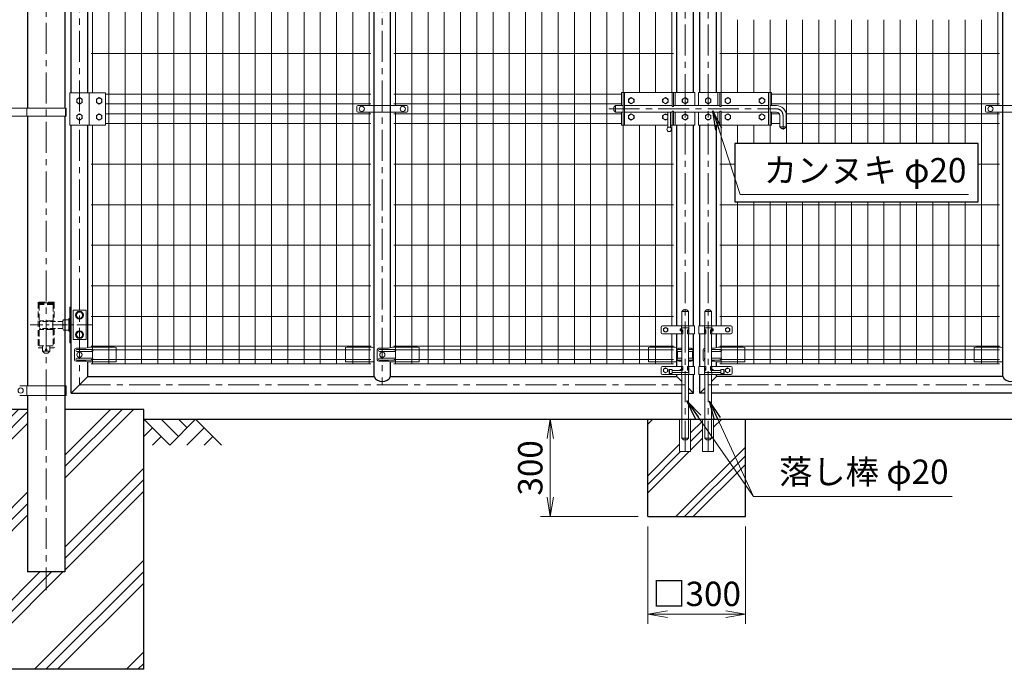
# Model space of a CAD drawing. Units: millimetres. Extents: x 0 to 12600, y 0 to 8910.
# Drawn here: x 2897 to 5925, y 1874 to 3874 of the extents above; entities that cross this region are included whole.
import ezdxf

# ---------------------------------------------------------------- set-up
doc = ezdxf.new("R2010")
doc.units = ezdxf.units.MM
doc.header["$LTSCALE"] = 3
doc.header["$MEASUREMENT"] = 0
doc.linetypes.add('CENTER', pattern=[50.8, 31.75, -6.35, 6.35, -6.35])
doc.linetypes.add('DASHED', pattern=[19.05, 12.7, -6.35])
doc.layers.get('Defpoints').update_dxf_attribs({"color": 8})
for name, color, linetype in [('D-BGD', 7, 'Continuous'), ('D-STR1', 1, 'Continuous'), ('D-STR4', 7, 'Continuous')]:
    doc.layers.add(name, color=color, linetype=linetype)
for name, color, linetype, lineweight in [('D-BMK', 2, 'CENTER', 13), ('D-DCR-HCH', 7, 'Continuous', 13), ('D-STR-DIM', 7, 'Continuous', 13), ('D-STR-TXT', 7, 'Continuous', 13), ('D-STR2', 7, 'Continuous', 13), ('D-STR3', 3, 'Continuous', 13)]:
    doc.layers.add(name, color=color, linetype=linetype, lineweight=lineweight)
doc.styles.add('ゴシック', font='txt')
doc.dimstyles.new('STYLE-30', dxfattribs={"dimscale": 30, "dimtxt": 2.5, "dimasz": 2, "dimexe": 1, "dimexo": 1, "dimgap": 0.8, "dimtad": 1, "dimdsep": 46, "dimtxsty": 'ゴシック', "dimblk": 'OPEN', "dimcen": 1e-08, "dimclrd": 256, "dimclre": 256, "dimclrt": 256, "dimadec": 0, "dimazin": 2, "dimtfac": 1, "dimtmove": 2, "dimatfit": 3, "dimldrblk": 'OPEN', "dimfxl": 1, "dimtolj": 1, "dimtzin": 0, "dimlwd": -1, "dimlwe": -1, "dimarcsym": 0})

# ---------------------------------------------------------------- blocks, each defined once
blk = doc.blocks.new('_Open')
at = {"color": 0, "linetype": 'ByBlock', "lineweight": -2}
for p, q in [((-1, 0.167), (0, 0)), ((-1, -0.167), (0, 0)), ((0, 0), (-1, 0))]:
    blk.add_line(p, q, dxfattribs=at)
blk = doc.blocks.new('*D6')
at = {"layer": 'D-STR-DIM', "transparency": 16777216}
for p, q in [((4828.6, 2314.5), (4828.6, 2014.5)), ((5128.6, 2314.5), (5128.6, 2014.5)), ((4888.6, 2044.5), (5068.6, 2044.5))]:
    blk.add_line(p, q, dxfattribs=at)
at = {"layer": 'Defpoints', "color": 0, "transparency": 16777216}
for p in [(4828.6, 2344.5), (5128.6, 2344.5), (5128.6, 2044.5)]:
    blk.add_point(p, dxfattribs=at)
at = {"layer": 'D-STR-DIM', "transparency": 16777216, "xscale": 60, "yscale": 60, "zscale": 60, "rotation": 180}
blk.add_blockref('_Open', (4828.6, 2044.5), dxfattribs=at)
at = {"layer": 'D-STR-DIM', "transparency": 16777216, "xscale": 60, "yscale": 60, "zscale": 60}
blk.add_blockref('_Open', (5128.6, 2044.5), dxfattribs=at)
at = {"layer": 'D-STR-DIM', "transparency": 16777216, "insert": (4978.6, 2106.7), "char_height": 75, "attachment_point": 5, "style": 'ゴシック'}
blk.add_mtext('\\A1;□300', dxfattribs=at)
blk = doc.blocks.new('*D7')
at = {"layer": 'D-STR-DIM', "transparency": 16777216}
for p, q in [((4798.6, 2644.5), (4498.6, 2644.5)), ((4528.6, 2404.5), (4528.6, 2584.5)), ((4798.6, 2344.5), (4498.6, 2344.5))]:
    blk.add_line(p, q, dxfattribs=at)
at = {"layer": 'Defpoints', "color": 0, "transparency": 16777216}
for p in [(4528.6, 2644.5), (4828.6, 2644.5), (4828.6, 2344.5)]:
    blk.add_point(p, dxfattribs=at)
at = {"layer": 'D-STR-DIM', "transparency": 16777216, "xscale": 60, "yscale": 60, "zscale": 60}
for p, rotation in [((4528.6, 2644.5), 90), ((4528.6, 2344.5), 270)]:
    blk.add_blockref('_Open', p, dxfattribs=dict(at, rotation=rotation))
at = {"layer": 'D-STR-DIM', "transparency": 16777216, "insert": (4467.1, 2494.5), "char_height": 75, "attachment_point": 5, "rotation": 90, "style": 'ゴシック'}
blk.add_mtext('\\A1;300', dxfattribs=at)

msp = doc.modelspace()

# ---------------------------------------------------------------- hatches: boundary and pattern name
at = {"layer": 'D-DCR-HCH'}
h = msp.add_hatch(dxfattribs=at)
h.set_pattern_fill('PLAST', color=256, scale=800, angle=45)
h.set_pattern_definition([(45, (-17962.95, 46235.2), (-141.42136, 141.42136), []), (45, (-17980.63, 46252.88), (-141.42136, 141.42136), []), (45, (-17998.3, 46270.55), (-141.42136, 141.42136), [])])
h.paths.add_polyline_path([(3278.62, 2674.481), (3035.77, 2674.481), (3035.77, 2174.481), (2921.47, 2174.481), (2921.47, 2674.481), (2678.62, 2674.481), (2678.62, 1874.481), (3278.62, 1874.481)])
h = msp.add_hatch(dxfattribs=at)
h.set_pattern_fill('PLAST', color=256, scale=600, angle=45)
h.set_pattern_definition([(45, (-17962.95, 46235.2), (-106.066, 106.066), []), (45, (-17976.21, 46248.46), (-106.066, 106.066), []), (45, (-17989.47, 46261.72), (-106.066, 106.066), [])])
h.paths.add_polyline_path([(4960.22, 2544.481), (4926.22, 2544.481), (4926.22, 2644.481), (4828.62, 2644.481), (4828.62, 2344.481), (5128.62, 2344.481), (5128.62, 2644.481), (5031.02, 2644.481), (5031.02, 2544.481), (4997.02, 2544.481), (4997.02, 2644.481), (4960.22, 2644.481)])

# ---------------------------------------------------------------- linework, layer by layer
at = {"layer": 'D-BGD'}
msp.add_line((3278.62, 2644.481), (6666.62, 2644.481), dxfattribs=at)
at = {"layer": 'D-BMK'}
for p, q in [((2978.62, 4626.078), (2978.62, 2118.011)), ((3081.17, 4449.081), (3081.17, 2749.881)), ((4012.12, 4449.081), (4012.12, 2749.881)), ((4943.22, 2544.481), (4943.22, 4449.081)), ((5014.02, 2544.481), (5014.02, 4449.081)), ((4708.188, 3599.481), (5224.291, 3599.481)), ((5244.291, 3579.481), (5244.291, 3534.89)), ((3081.17, 2749.881), (4943.22, 2749.881)), ((6876.07, 2749.881), (5014.02, 2749.881))]:
    msp.add_line(p, q, dxfattribs=at)
at = {"layer": 'D-BMK', "ltscale": 0.5}
msp.add_line((3120.703, 2934.481), (2929.788, 2934.481), dxfattribs=at)
at = {"layer": 'D-BMK'}
msp.add_arc((5224.291, 3579.481), 20, 0, 90, dxfattribs=at)
at = {"layer": 'D-DCR-HCH'}
for p, q in [((3358.438, 2564.663), (3278.62, 2644.481)), ((3385.044, 2591.269), (3331.832, 2644.481)), ((3438.256, 2644.481), (3358.438, 2564.663)), ((3411.789, 2617.736), (3385.044, 2644.481)), ((3438.256, 2644.481), (3518.074, 2564.663)), ((3305.226, 2617.875), (3278.62, 2591.39)), ((3464.862, 2617.875), (3411.406, 2564.663)), ((3331.832, 2591.269), (3305.104, 2564.663)), ((3491.468, 2591.269), (3464.74, 2564.663))]:
    msp.add_line(p, q, dxfattribs=at)
at = {"layer": 'D-STR1'}
for p, q in [((3055.62, 3649.243), (3055.62, 4474.481)), ((4968.62, 3649.243), (4968.62, 4474.481)), ((4988.62, 3649.243), (4988.62, 4474.481)), ((3986.72, 2775.281), (3986.72, 4423.681)), ((4917.82, 3649.243), (4917.82, 4423.681)), ((5919.72, 2775.281), (5919.72, 4423.681)), ((3106.42, 3649.243), (3106.42, 4334.663)), ((4037.52, 2864.573), (4037.52, 4334.663)), ((5039.42, 3649.243), (5039.42, 4259.481)), ((3055.62, 2724.481), (3055.62, 3549.243)), ((3106.42, 2864.573), (3106.42, 3549.243)), ((4917.82, 2931.976), (4917.82, 3549.243)), ((4968.62, 2931.976), (4968.62, 3549.243)), ((4988.62, 2931.976), (4988.62, 3549.243)), ((5039.42, 2931.976), (5039.42, 3549.243)), ((4917.82, 2806.976), (4917.82, 2906.976)), ((4968.62, 2806.976), (4968.62, 2906.976)), ((4988.62, 2806.976), (4988.62, 2906.976)), ((5039.42, 2864.573), (5039.42, 2906.976)), ((3106.42, 2775.281), (3106.42, 2820.663)), ((4037.52, 2775.281), (4037.52, 2820.663)), ((5039.42, 2806.976), (5039.42, 2820.663)), ((3055.62, 2724.481), (3106.42, 2775.281)), ((3106.42, 2775.281), (3986.72, 2775.281)), ((4037.52, 2775.281), (4917.82, 2775.281)), ((4917.82, 2775.281), (4917.82, 2781.976)), ((4917.82, 2775.281), (4933.22, 2759.881)), ((4968.62, 2724.481), (4968.62, 2781.976)), ((4988.62, 2724.481), (4988.62, 2781.976)), ((5039.42, 2775.281), (5024.02, 2759.881)), ((5039.42, 2775.281), (5039.42, 2781.976)), ((5919.72, 2775.281), (5039.42, 2775.281)), ((4953.22, 2739.881), (4968.62, 2724.481)), ((5004.02, 2739.881), (4988.62, 2724.481)), ((3055.62, 2724.481), (4933.22, 2724.481)), ((4953.22, 2724.481), (4968.62, 2724.481)), ((5004.02, 2724.481), (4988.62, 2724.481)), ((6901.62, 2724.481), (5024.02, 2724.481))]:
    msp.add_line(p, q, dxfattribs=at)
at = {"layer": 'D-STR1', "ltscale": 0.8}
for p, q in [((2921.47, 4431.481), (2921.47, 3601.981)), ((3035.77, 4431.481), (3035.77, 3601.981)), ((2921.47, 3576.981), (2921.47, 2747.481)), ((3035.77, 3576.981), (3035.77, 2747.481)), ((2921.47, 2717.481), (2921.47, 2174.481)), ((3035.77, 2717.481), (3035.77, 2174.481)), ((3035.77, 2174.481), (2921.47, 2174.481))]:
    msp.add_line(p, q, dxfattribs=at)
at = {"layer": 'D-STR1'}
for centre in [(4012.12, 2789.286), (5945.12, 2789.286)]:
    msp.add_arc(centre, 29.005, 208.87195, 331.12805, dxfattribs=at)
at = {"layer": 'D-STR2'}
for p, q in [((3121.57, 3649.481), (3121.57, 4384.481)), ((3171.57, 2814.481), (3171.57, 4384.481)), ((3221.57, 2814.481), (3221.57, 4384.481)), ((3271.57, 2814.481), (3271.57, 4384.481)), ((3321.57, 2814.481), (3321.57, 4384.481)), ((3371.57, 2814.481), (3371.57, 4384.481)), ((3421.57, 2814.481), (3421.57, 4384.481)), ((3471.57, 2814.481), (3471.57, 4384.481)), ((3521.57, 2814.481), (3521.57, 4384.481)), ((3571.57, 2814.481), (3571.57, 4384.481)), ((3621.57, 2814.481), (3621.57, 4384.481)), ((3671.57, 2814.481), (3671.57, 4384.481)), ((3721.57, 2814.481), (3721.57, 4384.481)), ((3771.57, 2814.481), (3771.57, 4384.481)), ((3821.57, 2814.481), (3821.57, 4384.481)), ((3871.57, 2814.481), (3871.57, 4384.481)), ((3921.57, 2814.481), (3921.57, 4384.481)), ((3971.57, 3609.481), (3971.57, 4384.481)), ((4052.67, 3609.481), (4052.67, 4384.481)), ((4102.67, 2814.481), (4102.67, 4384.481)), ((4152.67, 2814.481), (4152.67, 4384.481)), ((4202.67, 2814.481), (4202.67, 4384.481)), ((4252.67, 2814.481), (4252.67, 4384.481)), ((4302.67, 2814.481), (4302.67, 4384.481)), ((4352.67, 2814.481), (4352.67, 4384.481)), ((4402.67, 2814.481), (4402.67, 4384.481)), ((4452.67, 2814.481), (4452.67, 4384.481)), ((4502.67, 2814.481), (4502.67, 4384.481)), ((4552.67, 2814.481), (4552.67, 4384.481)), ((4602.67, 2814.481), (4602.67, 4384.481)), ((4652.67, 2814.481), (4652.67, 4384.481)), ((4702.67, 2814.481), (4702.67, 4384.481)), ((4752.67, 3649.481), (4752.67, 4384.481)), ((4802.67, 3649.481), (4802.67, 4384.481)), ((4852.67, 3649.481), (4852.67, 4384.481)), ((4902.67, 3649.481), (4902.67, 4384.481)), ((5054.57, 3649.481), (5054.57, 4384.481)), ((5904.57, 3609.481), (5904.57, 4384.481)), ((5104.57, 3649.481), (5104.57, 3873.981)), ((5154.57, 3649.481), (5154.57, 3873.981)), ((5204.57, 3649.481), (5204.57, 3873.981)), ((5254.57, 3492.917), (5254.57, 3873.981)), ((5304.57, 3492.917), (5304.57, 3873.981)), ((5354.57, 3492.917), (5354.57, 3873.981)), ((5404.57, 3492.917), (5404.57, 3873.981)), ((5454.57, 3492.917), (5454.57, 3873.981)), ((5504.57, 3492.917), (5504.57, 3873.981)), ((5554.57, 3492.917), (5554.57, 3873.981)), ((5604.57, 3492.917), (5604.57, 3873.981)), ((5654.57, 3492.917), (5654.57, 3873.981)), ((5704.57, 3492.917), (5704.57, 3873.981)), ((5754.57, 3492.917), (5754.57, 3873.981)), ((5804.57, 3492.917), (5804.57, 3873.981)), ((5854.57, 2814.481), (5854.57, 3873.981)), ((3976.57, 3769.481), (3116.57, 3769.481)), ((4047.67, 3769.481), (4907.67, 3769.481)), ((5909.57, 3769.481), (5049.57, 3769.481)), ((3976.57, 3644.481), (3161.52, 3644.481)), ((4748.12, 3644.481), (4047.67, 3644.481)), ((5909.57, 3644.481), (5209.12, 3644.481)), ((3976.57, 3614.481), (3161.52, 3614.481)), ((4748.12, 3614.481), (4047.67, 3614.481)), ((5909.57, 3614.481), (5209.12, 3614.481)), ((3976.57, 3584.481), (3161.52, 3584.481)), ((3971.57, 2814.481), (3971.57, 3589.481)), ((4748.12, 3584.481), (4047.67, 3584.481)), ((4052.67, 2814.481), (4052.67, 3589.481)), ((5232.951, 3584.481), (5209.12, 3584.481)), ((5909.57, 3584.481), (5253.871, 3584.481)), ((5904.57, 2814.481), (5904.57, 3589.481)), ((3121.57, 2814.481), (3121.57, 3549.481)), ((3976.57, 3554.481), (3161.52, 3554.481)), ((4748.12, 3554.481), (4047.67, 3554.481)), ((4752.67, 2814.481), (4752.67, 3549.481)), ((4802.67, 2814.481), (4802.67, 3549.481)), ((4852.67, 2814.481), (4852.67, 3549.481)), ((4902.67, 2931.976), (4902.67, 3549.481)), ((5054.57, 2931.976), (5054.57, 3549.481)), ((5104.57, 3492.917), (5104.57, 3549.481)), ((5154.57, 3492.917), (5154.57, 3549.481)), ((5204.57, 3492.917), (5204.57, 3549.481)), ((5234.291, 3554.481), (5209.12, 3554.481)), ((5909.57, 3554.481), (5254.291, 3554.481)), ((3976.57, 3429.481), (3116.57, 3429.481)), ((4047.67, 3429.481), (4907.67, 3429.481)), ((5095.826, 3429.481), (5049.57, 3429.481)), ((5909.57, 3429.481), (5844.763, 3429.481)), ((3976.57, 3304.481), (3116.57, 3304.481)), ((4047.67, 3304.481), (4907.67, 3304.481)), ((5909.57, 3304.481), (5049.57, 3304.481)), ((5104.57, 2814.481), (5104.57, 3312.917)), ((5154.57, 2814.481), (5154.57, 3312.917)), ((5204.57, 2814.481), (5204.57, 3312.917)), ((5254.57, 2814.481), (5254.57, 3312.917)), ((5304.57, 2814.481), (5304.57, 3312.917)), ((5354.57, 2814.481), (5354.57, 3312.917)), ((5404.57, 2814.481), (5404.57, 3312.917)), ((5454.57, 2814.481), (5454.57, 3312.917)), ((5504.57, 2814.481), (5504.57, 3312.917)), ((5554.57, 2814.481), (5554.57, 3312.917)), ((5604.57, 2814.481), (5604.57, 3312.917)), ((5654.57, 2814.481), (5654.57, 3312.917)), ((5704.57, 2814.481), (5704.57, 3312.917)), ((5754.57, 2814.481), (5754.57, 3312.917)), ((5804.57, 2814.481), (5804.57, 3312.917)), ((3976.57, 3179.481), (3116.57, 3179.481)), ((4047.67, 3179.481), (4907.67, 3179.481)), ((5909.57, 3179.481), (5049.57, 3179.481)), ((3976.57, 3054.481), (3116.57, 3054.481)), ((4047.67, 3054.481), (4907.67, 3054.481)), ((5909.57, 3054.481), (5049.57, 3054.481)), ((3976.57, 2960.481), (3116.57, 2960.481)), ((4047.67, 2960.481), (4907.67, 2960.481)), ((5909.57, 2960.481), (5049.57, 2960.481)), ((4902.67, 2814.481), (4902.67, 2906.976)), ((5054.57, 2814.481), (5054.57, 2906.976)), ((3976.72, 2869.238), (3116.72, 2869.238)), ((3976.72, 2857.381), (3116.72, 2857.381)), ((4907.82, 2869.238), (4047.82, 2869.238)), ((4907.82, 2857.381), (4047.82, 2857.381)), ((5909.72, 2869.238), (5049.72, 2869.238)), ((5909.72, 2857.381), (5049.72, 2857.381)), ((3976.72, 2827.581), (3116.72, 2827.581)), ((4907.82, 2827.581), (4047.82, 2827.581)), ((5909.72, 2827.581), (5049.72, 2827.581)), ((3976.72, 2814.481), (3116.72, 2814.481)), ((4907.82, 2814.481), (4047.82, 2814.481)), ((5909.72, 2814.481), (5049.72, 2814.481))]:
    msp.add_line(p, q, dxfattribs=at)
at = {"layer": 'D-STR3'}
for p, q in [((3051.036, 3649.243), (3161.52, 3649.243)), ((3051.036, 3649.243), (3051.036, 3549.243)), ((3111.02, 3649.243), (3111.02, 3549.243)), ((3161.52, 3649.243), (3161.52, 3549.243)), ((4973.12, 3649.481), (4748.12, 3649.481)), ((4748.12, 3649.481), (4748.12, 3609.481)), ((4752.82, 3649.481), (4752.82, 3549.481)), ((4757.32, 3649.481), (4757.32, 3549.481)), ((4903.32, 3606.981), (4903.32, 3649.481)), ((4907.82, 3606.981), (4907.82, 3649.481)), ((4913.12, 3649.481), (4913.12, 3609.481)), ((4973.12, 3649.481), (4973.12, 3609.481)), ((4984.12, 3649.481), (5209.12, 3649.481)), ((4984.12, 3649.481), (4984.12, 3609.481)), ((5044.12, 3649.481), (5044.12, 3609.481)), ((5049.62, 3606.981), (5049.62, 3649.481)), ((5054.12, 3606.981), (5054.12, 3649.481)), ((5200.12, 3649.481), (5200.12, 3549.481)), ((5204.62, 3649.481), (5204.62, 3549.481)), ((5209.12, 3649.481), (5209.12, 3609.481)), ((3933.62, 3606.481), (3933.62, 3592.481)), ((3936.62, 3609.481), (4087.62, 3609.481)), ((4090.62, 3606.481), (4090.62, 3592.481)), ((4724.291, 3604.481), (4729.291, 3609.481)), ((4724.291, 3604.481), (4724.291, 3594.481)), ((4729.291, 3609.481), (4752.82, 3609.481)), ((4729.291, 3609.481), (4729.291, 3589.481)), ((4757.32, 3609.481), (4903.32, 3609.481)), ((4903.32, 3606.981), (4907.82, 3606.981)), ((4907.82, 3609.481), (5049.62, 3609.481)), ((5049.62, 3606.981), (5054.12, 3606.981)), ((5054.12, 3609.481), (5200.12, 3609.481)), ((5204.62, 3609.481), (5224.291, 3609.481)), ((5866.62, 3606.481), (5866.62, 3592.481)), ((5869.62, 3609.481), (6020.62, 3609.481)), ((2859.62, 3601.981), (3040.37, 3601.981)), ((2859.62, 3576.981), (3040.37, 3576.981)), ((2919.17, 3601.981), (2919.17, 3576.981)), ((3038.07, 3601.981), (3038.07, 3576.981)), ((3040.37, 3601.981), (3040.37, 3576.981)), ((3936.62, 3589.481), (4087.62, 3589.481)), ((4724.291, 3594.481), (4729.291, 3589.481)), ((4729.291, 3589.481), (4752.82, 3589.481)), ((4748.12, 3589.481), (4748.12, 3549.481)), ((4757.32, 3589.481), (4903.32, 3589.481)), ((4890.291, 3589.481), (4890.291, 3542.225)), ((4898.291, 3589.481), (4898.291, 3542.225)), ((4903.32, 3591.981), (4907.82, 3591.981)), ((4903.32, 3549.481), (4903.32, 3591.981)), ((4907.82, 3549.481), (4907.82, 3591.981)), ((4907.82, 3589.481), (5049.62, 3589.481)), ((4913.12, 3589.481), (4913.12, 3549.481)), ((4973.12, 3589.481), (4973.12, 3549.481)), ((4984.12, 3589.481), (4984.12, 3549.481)), ((5044.12, 3589.481), (5044.12, 3549.481)), ((5049.62, 3549.481), (5049.62, 3591.981)), ((5049.62, 3591.981), (5054.12, 3591.981)), ((5054.12, 3549.481), (5054.12, 3591.981)), ((5054.12, 3589.481), (5200.12, 3589.481)), ((5204.62, 3589.481), (5224.291, 3589.481)), ((5209.12, 3589.481), (5209.12, 3549.481)), ((5234.291, 3579.481), (5234.291, 3544.481)), ((5254.291, 3579.481), (5254.291, 3544.481)), ((5869.62, 3589.481), (6020.62, 3589.481)), ((3051.036, 3549.243), (3161.52, 3549.243)), ((4890.291, 3549.481), (4748.12, 3549.481)), ((4973.12, 3549.481), (4898.291, 3549.481)), ((4984.12, 3549.481), (5209.12, 3549.481)), ((5234.291, 3544.481), (5239.291, 3539.481)), ((5234.291, 3544.481), (5254.291, 3544.481)), ((5249.291, 3539.481), (5254.291, 3544.481)), ((5239.291, 3539.481), (5249.291, 3539.481)), ((4938.22, 2980.976), (4933.22, 2975.976)), ((4933.22, 2931.976), (4933.22, 2975.976)), ((4933.22, 2975.976), (4953.22, 2975.976)), ((4948.22, 2980.976), (4938.22, 2980.976)), ((4953.22, 2975.976), (4948.22, 2980.976)), ((4953.22, 2931.976), (4953.22, 2975.976)), ((5004.02, 2975.976), (5009.02, 2980.976)), ((5004.02, 2931.976), (5004.02, 2975.976)), ((5024.02, 2975.976), (5004.02, 2975.976)), ((5009.02, 2980.976), (5019.02, 2980.976)), ((5019.02, 2980.976), (5024.02, 2975.976)), ((5024.02, 2931.976), (5024.02, 2975.976)), ((4869.22, 2927.976), (4869.22, 2910.976)), ((4972.22, 2931.976), (4873.22, 2931.976)), ((4935.72, 2906.976), (4873.22, 2906.976)), ((4876.819, 2923.229), (4883.319, 2926.982)), ((4876.819, 2915.723), (4876.819, 2923.229)), ((4883.319, 2911.971), (4876.819, 2915.723)), ((4883.319, 2926.982), (4889.819, 2923.229)), ((4889.819, 2915.723), (4883.319, 2911.971)), ((4889.819, 2923.229), (4889.819, 2915.723)), ((4931.72, 2931.976), (4931.72, 2906.976)), ((4954.72, 2925.976), (4931.72, 2925.976)), ((4932.72, 2925.976), (4932.72, 2913.726)), ((4933.22, 2912.726), (4933.22, 2925.976)), ((4933.22, 2806.976), (4933.22, 2906.976)), ((4935.22, 2918.726), (4935.22, 2913.726)), ((4935.72, 2918.726), (4935.72, 2906.976)), ((4950.72, 2918.726), (4950.72, 2906.976)), ((4972.22, 2906.976), (4950.72, 2906.976)), ((4951.22, 2918.726), (4951.22, 2913.726)), ((4953.22, 2912.726), (4953.22, 2925.976)), ((4953.22, 2806.976), (4953.22, 2906.976)), ((4953.72, 2925.976), (4953.72, 2913.726)), ((4954.72, 2931.976), (4954.72, 2906.976)), ((4972.22, 2931.976), (4972.22, 2906.976)), ((4985.02, 2931.976), (5084.02, 2931.976)), ((4985.02, 2931.976), (4985.02, 2906.976)), ((4985.02, 2906.976), (5006.52, 2906.976)), ((5002.52, 2931.976), (5002.52, 2906.976)), ((5002.52, 2925.976), (5025.52, 2925.976)), ((5003.52, 2925.976), (5003.52, 2913.726)), ((5004.02, 2912.726), (5004.02, 2925.976)), ((5004.02, 2806.976), (5004.02, 2906.976)), ((5006.02, 2918.726), (5006.02, 2913.726)), ((5006.52, 2918.726), (5006.52, 2906.976)), ((5021.52, 2918.726), (5021.52, 2906.976)), ((5021.52, 2906.976), (5084.02, 2906.976)), ((5022.02, 2918.726), (5022.02, 2913.726)), ((5024.02, 2912.726), (5024.02, 2925.976)), ((5024.02, 2806.976), (5024.02, 2906.976)), ((5024.52, 2925.976), (5024.52, 2913.726)), ((5025.52, 2931.976), (5025.52, 2906.976)), ((5073.92, 2926.982), (5067.42, 2923.229)), ((5067.42, 2923.229), (5067.42, 2915.723)), ((5067.42, 2915.723), (5073.92, 2911.971)), ((5080.42, 2923.229), (5073.92, 2926.982)), ((5073.92, 2911.971), (5080.42, 2915.723)), ((5080.42, 2915.723), (5080.42, 2923.229)), ((5088.02, 2927.976), (5088.02, 2910.976)), ((3065.533, 2857.481), (3065.533, 2827.481)), ((3100.376, 2862.481), (3070.533, 2862.481)), ((3120.02, 2858.481), (3072.609, 2858.481)), ((3120.02, 2852.481), (3072.609, 2852.481)), ((3111.932, 2866.481), (3100.376, 2862.481)), ((3189.02, 2866.481), (3111.932, 2866.481)), ((3189.02, 2866.481), (3194.02, 2865.481)), ((3194.02, 2865.481), (3194.02, 2821.663)), ((3904.12, 2866.481), (3899.12, 2865.481)), ((3899.12, 2865.481), (3899.12, 2821.663)), ((3904.12, 2866.481), (3981.207, 2866.481)), ((3981.207, 2866.481), (3986.72, 2864.573)), ((3996.633, 2857.481), (3996.633, 2827.481)), ((4031.476, 2862.481), (4001.633, 2862.481)), ((4051.12, 2858.481), (4003.709, 2858.481)), ((4051.12, 2852.481), (4003.709, 2852.481)), ((4043.032, 2866.481), (4031.476, 2862.481)), ((4120.12, 2866.481), (4043.032, 2866.481)), ((4120.12, 2866.481), (4125.12, 2865.481)), ((4125.12, 2865.481), (4125.12, 2821.663)), ((4835.22, 2866.481), (4830.22, 2865.481)), ((4830.22, 2865.481), (4830.22, 2821.663)), ((4835.22, 2866.481), (4912.307, 2866.481)), ((4912.307, 2866.481), (4917.82, 2864.573)), ((4919.557, 2858.481), (4933.22, 2858.481)), ((4919.557, 2852.481), (4933.22, 2852.481)), ((4919.557, 2852.481), (4919.557, 2832.481)), ((4923.557, 2862.481), (4933.22, 2862.481)), ((4953.22, 2862.481), (4962.28, 2862.481)), ((4953.22, 2858.481), (4966.28, 2858.481)), ((4953.22, 2852.481), (4966.28, 2852.481)), ((4966.28, 2852.481), (4966.28, 2832.481)), ((4998.533, 2857.481), (4998.533, 2827.481)), ((5004.02, 2862.481), (5003.533, 2862.481)), ((5033.376, 2862.481), (5024.02, 2862.481)), ((5053.02, 2858.481), (5024.02, 2858.481)), ((5053.02, 2852.481), (5024.02, 2852.481)), ((5044.932, 2866.481), (5033.376, 2862.481)), ((5122.02, 2866.481), (5044.932, 2866.481)), ((5122.02, 2866.481), (5127.02, 2865.481)), ((5127.02, 2865.481), (5127.02, 2821.663)), ((5837.12, 2866.481), (5832.12, 2865.481)), ((5832.12, 2865.481), (5832.12, 2821.663)), ((5837.12, 2866.481), (5914.207, 2866.481)), ((5914.207, 2866.481), (5919.72, 2864.573)), ((3100.376, 2822.481), (3070.533, 2822.481)), ((3120.02, 2832.481), (3072.609, 2832.481)), ((3120.02, 2826.481), (3072.609, 2826.481)), ((3105.626, 2820.663), (3100.376, 2822.481)), ((3105.626, 2820.663), (3193.02, 2820.663)), ((3986.72, 2820.663), (3900.12, 2820.663)), ((4031.476, 2822.481), (4001.633, 2822.481)), ((4051.12, 2832.481), (4003.709, 2832.481)), ((4051.12, 2826.481), (4003.709, 2826.481)), ((4036.726, 2820.663), (4031.476, 2822.481)), ((4036.726, 2820.663), (4124.12, 2820.663)), ((4917.82, 2820.663), (4831.22, 2820.663)), ((4919.557, 2832.481), (4933.22, 2832.481)), ((4919.557, 2826.481), (4933.22, 2826.481)), ((4923.557, 2822.481), (4933.22, 2822.481)), ((4953.22, 2832.481), (4966.28, 2832.481)), ((4953.22, 2826.481), (4966.28, 2826.481)), ((4953.22, 2822.481), (4962.28, 2822.481)), ((5004.02, 2822.481), (5003.533, 2822.481)), ((5053.02, 2832.481), (5024.02, 2832.481)), ((5053.02, 2826.481), (5024.02, 2826.481)), ((5033.376, 2822.481), (5024.02, 2822.481)), ((5038.626, 2820.663), (5033.376, 2822.481)), ((5038.626, 2820.663), (5126.02, 2820.663)), ((5919.72, 2820.663), (5833.12, 2820.663)), ((4869.22, 2785.976), (4869.22, 2802.976)), ((4935.72, 2806.976), (4873.22, 2806.976)), ((4876.819, 2798.229), (4883.319, 2801.982)), ((4876.819, 2790.723), (4876.819, 2798.229)), ((4883.319, 2786.971), (4876.819, 2790.723)), ((4883.319, 2801.982), (4889.819, 2798.229)), ((4889.819, 2790.723), (4883.319, 2786.971)), ((4889.819, 2798.229), (4889.819, 2790.723)), ((4893.72, 2795.976), (4894.72, 2796.976)), ((4893.72, 2785.976), (4893.72, 2795.976)), ((4893.72, 2785.976), (4894.72, 2784.976)), ((4903.72, 2796.976), (4894.72, 2796.976)), ((4894.72, 2796.976), (4894.72, 2784.976)), ((4903.72, 2784.976), (4903.72, 2796.976)), ((4933.22, 2793.976), (4903.72, 2793.976)), ((4933.72, 2787.976), (4903.72, 2787.976)), ((4931.72, 2793.976), (4931.72, 2806.976)), ((4931.72, 2781.976), (4931.72, 2787.976)), ((4954.72, 2787.976), (4931.72, 2787.976)), ((4932.72, 2793.976), (4932.72, 2800.226)), ((4933.22, 2801.226), (4933.22, 2787.976)), ((4935.22, 2795.226), (4935.22, 2800.226)), ((4935.72, 2795.226), (4935.72, 2806.976)), ((4972.22, 2806.976), (4950.72, 2806.976)), ((4950.72, 2795.226), (4950.72, 2806.976)), ((4951.22, 2795.226), (4951.22, 2800.226)), ((4953.22, 2801.226), (4953.22, 2787.976)), ((4953.72, 2787.976), (4953.72, 2800.226)), ((4953.72, 2787.976), (4953.72, 2788.621)), ((4954.72, 2781.976), (4954.72, 2806.976)), ((4954.72, 2781.976), (4954.72, 2788.621)), ((4972.22, 2781.976), (4972.22, 2806.976)), ((4972.22, 2781.976), (4972.22, 2788.621)), ((4985.02, 2806.976), (5006.52, 2806.976)), ((4985.02, 2781.976), (4985.02, 2806.976)), ((4985.02, 2781.976), (4985.02, 2788.621)), ((5002.52, 2781.976), (5002.52, 2806.976)), ((5002.52, 2781.976), (5002.52, 2788.621)), ((5002.52, 2787.976), (5025.52, 2787.976)), ((5003.52, 2787.976), (5003.52, 2800.226)), ((5003.52, 2787.976), (5003.52, 2788.621)), ((5004.02, 2801.226), (5004.02, 2787.976)), ((5006.02, 2795.226), (5006.02, 2800.226)), ((5006.52, 2795.226), (5006.52, 2806.976)), ((5021.52, 2806.976), (5084.02, 2806.976)), ((5021.52, 2795.226), (5021.52, 2806.976)), ((5022.02, 2795.226), (5022.02, 2800.226)), ((5023.52, 2787.976), (5053.52, 2787.976)), ((5024.02, 2801.226), (5024.02, 2787.976)), ((5024.02, 2793.976), (5053.52, 2793.976)), ((5024.52, 2793.976), (5024.52, 2800.226)), ((5025.52, 2793.976), (5025.52, 2806.976)), ((5025.52, 2781.976), (5025.52, 2787.976)), ((5053.52, 2796.976), (5062.52, 2796.976)), ((5053.52, 2784.976), (5053.52, 2796.976)), ((5062.52, 2796.976), (5062.52, 2784.976)), ((5063.52, 2795.976), (5062.52, 2796.976)), ((5063.52, 2785.976), (5062.52, 2784.976)), ((5063.52, 2785.976), (5063.52, 2795.976)), ((5073.92, 2801.982), (5067.42, 2798.229)), ((5067.42, 2798.229), (5067.42, 2790.723)), ((5067.42, 2790.723), (5073.92, 2786.971)), ((5080.42, 2798.229), (5073.92, 2801.982)), ((5073.92, 2786.971), (5080.42, 2790.723)), ((5080.42, 2790.723), (5080.42, 2798.229)), ((5088.02, 2785.976), (5088.02, 2802.976)), ((4972.22, 2781.976), (4873.22, 2781.976)), ((4903.72, 2784.976), (4894.72, 2784.976)), ((4933.22, 2585.976), (4933.22, 2781.976)), ((4953.22, 2585.976), (4953.22, 2781.976)), ((4985.02, 2781.976), (5084.02, 2781.976)), ((5004.02, 2585.976), (5004.02, 2781.976)), ((5024.02, 2585.976), (5024.02, 2781.976)), ((5053.52, 2784.976), (5062.52, 2784.976)), ((3040.274, 2747.481), (2897.22, 2747.481)), ((2919.17, 2747.481), (2919.17, 2717.481)), ((3035.77, 2747.481), (3035.77, 2717.481)), ((3038.07, 2747.481), (3038.07, 2717.481)), ((3040.274, 2747.481), (3040.274, 2717.481)), ((3040.274, 2717.481), (2897.22, 2717.481)), ((4926.22, 2544.481), (4926.22, 2644.481)), ((4960.22, 2644.481), (4960.22, 2544.481)), ((4997.02, 2644.481), (4997.02, 2544.481)), ((5031.02, 2544.481), (5031.02, 2644.481)), ((4933.22, 2585.976), (4953.22, 2585.976)), ((4938.22, 2580.976), (4933.22, 2585.976)), ((4948.22, 2580.976), (4938.22, 2580.976)), ((4953.22, 2585.976), (4948.22, 2580.976)), ((5024.02, 2585.976), (5004.02, 2585.976)), ((5004.02, 2585.976), (5009.02, 2580.976)), ((5009.02, 2580.976), (5019.02, 2580.976)), ((5019.02, 2580.976), (5024.02, 2585.976)), ((4960.22, 2544.481), (4926.22, 2544.481)), ((4997.02, 2544.481), (5031.02, 2544.481))]:
    msp.add_line(p, q, dxfattribs=at)
at = {"layer": 'D-STR3', "linetype": 'DASHED', "ltscale": 0.5}
for p, q in [((3003.62, 3004.481), (2953.62, 3004.481)), ((2953.62, 3004.481), (2953.62, 2864.481)), ((2956.12, 3000.481), (2958.12, 3002.481)), ((2956.12, 2997.481), (2956.12, 3000.481)), ((3001.12, 3000.481), (2956.12, 3000.481)), ((3001.12, 2997.481), (2956.12, 2997.481)), ((2957.27, 2997.481), (2957.27, 2947.481)), ((2978.62, 3002.481), (2958.12, 3002.481)), ((2978.62, 3002.481), (2999.12, 3002.481)), ((3001.12, 3000.481), (2999.12, 3002.481)), ((2999.97, 2947.481), (2999.97, 2997.481)), ((3001.12, 2997.481), (3001.12, 3000.481)), ((3003.62, 3004.481), (3003.62, 2945.481)), ((2999.97, 2947.481), (2957.27, 2947.481)), ((2957.62, 2945.481), (2957.62, 2923.481)), ((2967.62, 2947.481), (2967.62, 2945.481)), ((2989.62, 2947.481), (2989.62, 2945.481)), ((2999.404, 2923.481), (2999.404, 2945.481)), ((2957.27, 2870.481), (2957.27, 2920.481)), ((2999.97, 2920.481), (2957.27, 2920.481)), ((2959.12, 2923.481), (2959.12, 2920.481)), ((2967.62, 2923.481), (2967.62, 2920.481)), ((2989.62, 2923.481), (2989.62, 2920.481)), ((2998.12, 2923.481), (2998.12, 2920.481)), ((2999.97, 2920.481), (2999.97, 2870.481)), ((3003.62, 2923.481), (3003.62, 2864.481)), ((2967.62, 2864.481), (2953.62, 2864.481)), ((2999.97, 2870.481), (2957.27, 2870.481)), ((2967.62, 2870.481), (2967.62, 2853.481)), ((2967.62, 2853.481), (2989.62, 2853.481)), ((2973.62, 2847.481), (2967.62, 2853.481)), ((2983.62, 2847.481), (2973.62, 2847.481)), ((2983.62, 2847.481), (2989.62, 2853.481)), ((2989.62, 2870.481), (2989.62, 2853.481)), ((3003.62, 2864.481), (2989.62, 2864.481))]:
    msp.add_line(p, q, dxfattribs=at)
at = {"layer": 'D-STR3', "ltscale": 0.2}
for p, q in [((3051.02, 2879.481), (3051.02, 2989.481)), ((3055.62, 2989.481), (3051.02, 2989.481)), ((3101.17, 2979.481), (3061.17, 2979.481)), ((3061.17, 2979.481), (3061.17, 2889.481)), ((3070.22, 2964.481), (3075.665, 2973.981)), ((3075.665, 2973.981), (3086.674, 2973.981)), ((3092.12, 2964.481), (3086.674, 2973.981)), ((3101.17, 2979.481), (3101.17, 2889.481)), ((3029.82, 2942.513), (3029.82, 2926.513)), ((3047.82, 2950.481), (3031.82, 2950.481)), ((3051.02, 2953.981), (3047.82, 2953.981)), ((3047.82, 2914.981), (3047.82, 2953.981)), ((3075.665, 2954.981), (3070.22, 2964.481)), ((3075.665, 2954.981), (3086.674, 2954.981)), ((3092.12, 2964.481), (3086.674, 2954.981)), ((3047.82, 2918.481), (3032.177, 2918.481)), ((3051.02, 2914.981), (3047.82, 2914.981)), ((3070.22, 2904.481), (3075.665, 2913.981)), ((3075.665, 2913.981), (3086.674, 2913.981)), ((3092.12, 2904.481), (3086.674, 2913.981)), ((3055.62, 2879.481), (3051.02, 2879.481)), ((3101.17, 2889.481), (3061.17, 2889.481)), ((3075.665, 2894.981), (3070.22, 2904.481)), ((3075.665, 2894.981), (3086.674, 2894.981)), ((3092.12, 2904.481), (3086.674, 2894.981))]:
    msp.add_line(p, q, dxfattribs=at)
at = {"layer": 'D-STR3', "linetype": 'DASHED', "ltscale": 0.4}
for p, q in [((3030.086, 2945.481), (2957.62, 2945.481)), ((3030.086, 2923.481), (2957.62, 2923.481))]:
    msp.add_line(p, q, dxfattribs=at)
at = {"layer": 'D-STR3'}
for points in [[(3072.52, 3629.151), (3072.52, 3619.336), (3081.02, 3614.428), (3089.52, 3619.336), (3089.52, 3629.151), (3081.02, 3634.058)], [(3133.02, 3629.151), (3133.02, 3619.336), (3141.52, 3614.428), (3150.02, 3619.336), (3150.02, 3629.151), (3141.52, 3634.058)], [(4769.12, 3629.388), (4769.12, 3619.573), (4777.62, 3614.666), (4786.12, 3619.573), (4786.12, 3629.388), (4777.62, 3634.296)], [(4874.12, 3629.388), (4874.12, 3619.573), (4882.62, 3614.666), (4891.12, 3619.573), (4891.12, 3629.388), (4882.62, 3634.296)], [(4934.62, 3629.388), (4934.62, 3619.573), (4943.12, 3614.666), (4951.62, 3619.573), (4951.62, 3629.388), (4943.12, 3634.296)], [(5005.62, 3629.388), (5005.62, 3619.573), (5014.12, 3614.666), (5022.62, 3619.573), (5022.62, 3629.388), (5014.12, 3634.296)], [(5066.12, 3629.388), (5066.12, 3619.573), (5074.62, 3614.666), (5083.12, 3619.573), (5083.12, 3629.388), (5074.62, 3634.296)], [(5171.12, 3629.388), (5171.12, 3619.573), (5179.62, 3614.666), (5188.12, 3619.573), (5188.12, 3629.388), (5179.62, 3634.296)], [(3072.52, 3579.151), (3072.52, 3569.336), (3081.02, 3564.428), (3089.52, 3569.336), (3089.52, 3579.151), (3081.02, 3584.058)], [(3133.02, 3579.151), (3133.02, 3569.336), (3141.52, 3564.428), (3150.02, 3569.336), (3150.02, 3579.151), (3141.52, 3584.058)], [(4769.12, 3579.388), (4769.12, 3569.573), (4777.62, 3564.666), (4786.12, 3569.573), (4786.12, 3579.388), (4777.62, 3584.296)], [(4934.62, 3579.388), (4934.62, 3569.573), (4943.12, 3564.666), (4951.62, 3569.573), (4951.62, 3579.388), (4943.12, 3584.296)], [(5005.62, 3579.388), (5005.62, 3569.573), (5014.12, 3564.666), (5022.62, 3569.573), (5022.62, 3579.388), (5014.12, 3584.296)], [(5066.12, 3579.388), (5066.12, 3569.573), (5074.62, 3564.666), (5083.12, 3569.573), (5083.12, 3579.388), (5074.62, 3584.296)], [(5171.12, 3579.388), (5171.12, 3569.573), (5179.62, 3564.666), (5188.12, 3569.573), (5188.12, 3579.388), (5179.62, 3584.296)]]:
    msp.add_lwpolyline(points, close=True, dxfattribs=at)
for points in [[(4890.291, 3579.866), (4882.62, 3584.296), (4874.12, 3579.388), (4874.12, 3569.573), (4882.62, 3564.666), (4890.291, 3569.095)], [(4927.921, 2917.476), (4927.921, 2921.476)], [(4929.921, 2921.476), (4929.921, 2917.476)], [(5027.318, 2921.476), (5027.318, 2917.476)], [(5029.318, 2917.476), (5029.318, 2921.476)], [(4927.921, 2796.476), (4927.921, 2793.976)], [(4929.921, 2793.976), (4929.921, 2796.476)], [(5027.318, 2793.976), (5027.318, 2796.476)], [(5029.318, 2796.476), (5029.318, 2793.976)]]:
    msp.add_lwpolyline(points, dxfattribs=at)
for centre, radius in [((3081.02, 3624.243), 8.25), ((3141.52, 3624.243), 8.25), ((3949.12, 3599.481), 8), ((4075.12, 3599.481), 8), ((4777.62, 3624.481), 8.25), ((4882.62, 3624.481), 8.25), ((4943.12, 3624.481), 8.25), ((5014.12, 3624.481), 8.25), ((5074.62, 3624.481), 8.25), ((5179.62, 3624.481), 8.25), ((5882.12, 3599.481), 8), ((3081.02, 3574.243), 8.25), ((3141.52, 3574.243), 8.25), ((4777.62, 3574.481), 8.25), ((4943.12, 3574.481), 8.25), ((5014.12, 3574.481), 8.25), ((5074.62, 3574.481), 8.25), ((5179.62, 3574.481), 8.25), ((4894.291, 3536.481), 7), ((4883.319, 2919.476), 6.25), ((5073.92, 2919.476), 6.25), ((3081.02, 2842.481), 8), ((4012.12, 2842.481), 8), ((4883.319, 2794.476), 6.25), ((5073.92, 2794.476), 6.25), ((2900.22, 2732.481), 8)]:
    msp.add_circle(centre, radius, dxfattribs=at)
at = {"layer": 'D-STR3', "ltscale": 0.2}
for centre, radius in [((3081.17, 2964.481), 12), ((3081.17, 2964.481), 9.5), ((3081.17, 2904.481), 12), ((3081.17, 2904.481), 9.5)]:
    msp.add_circle(centre, radius, dxfattribs=at)
at = {"layer": 'D-STR3', "linetype": 'DASHED', "ltscale": 0.5}
msp.add_circle((2978.62, 2857.481), 2.5, dxfattribs=at)
at = {"layer": 'D-STR3'}
for centre, radius, start, end in [((3936.62, 3606.481), 3, 90, 180), ((4087.62, 3606.481), 3, 0, 90), ((5224.291, 3579.481), 30, 0, 90), ((5869.62, 3606.481), 3, 90, 180), ((3936.62, 3592.481), 3, 180, 270), ((4087.62, 3592.481), 3, 270, 0), ((4882.62, 3574.481), 8.25, 21.585298, 338.414702), ((5224.291, 3579.481), 10, 0, 90), ((5869.62, 3592.481), 3, 180, 270), ((4873.22, 2927.976), 4, 90, 180), ((4873.22, 2910.976), 4, 180, 270), ((4928.921, 2921.476), 1, 0, 180), ((4928.921, 2917.476), 1, 180, 0), ((4933.47, 2913.726), 1.75, 180, 0), ((4933.97, 2913.726), 1.25, 180, 0), ((4935.47, 2918.726), 0.25, 0, 180), ((4950.97, 2918.726), 0.25, 0, 180), ((4952.97, 2913.726), 1.75, 180, 0), ((4952.47, 2913.726), 1.25, 180, 0), ((5004.27, 2913.726), 1.75, 180, 0), ((5004.77, 2913.726), 1.25, 180, 0), ((5006.27, 2918.726), 0.25, 0, 180), ((5021.77, 2918.726), 0.25, 0, 180), ((5023.27, 2913.726), 1.25, 180, 0), ((5023.77, 2913.726), 1.75, 180, 0), ((5028.318, 2921.476), 1, 0, 180), ((5028.318, 2917.476), 1, 180, 0), ((5084.02, 2927.976), 4, 0, 90), ((5084.02, 2910.976), 4, 270, 0), ((3070.533, 2857.481), 5, 90, 180), ((3072.609, 2855.481), 3, 90, 270), ((3120.02, 2855.481), 3, 270, 90), ((4001.633, 2857.481), 5, 90, 180), ((4003.709, 2855.481), 3, 90, 270), ((4051.12, 2855.481), 3, 270, 90), ((4924.81, 2855.481), 6.049, 150.267306, 209.732694), ((4923.557, 2858.481), 4, 90, 180), ((4962.28, 2858.481), 4, 0, 90), ((4961.027, 2855.481), 6.049, 330.267306, 29.732694), ((5003.533, 2857.481), 5, 90, 180), ((5005.609, 2855.481), 3, 121.989854, 238.010146), ((5053.02, 2855.481), 3, 270, 90), ((3070.533, 2827.481), 5, 180, 270), ((3072.609, 2829.481), 3, 90, 270), ((3120.02, 2829.481), 3, 270, 90), ((3193.02, 2821.663), 1, 270, 0), ((3900.12, 2821.663), 1, 180, 270), ((4001.633, 2827.481), 5, 180, 270), ((4003.709, 2829.481), 3, 90, 270), ((4051.12, 2829.481), 3, 270, 90), ((4124.12, 2821.663), 1, 270, 0), ((4831.22, 2821.663), 1, 180, 270), ((4924.833, 2829.481), 6.069, 150.373943, 209.626057), ((4923.557, 2826.481), 4, 180, 270), ((4962.28, 2826.481), 4, 270, 0), ((4961.004, 2829.481), 6.069, 330.373943, 29.626057), ((5003.533, 2827.481), 5, 180, 270), ((5005.609, 2829.481), 3, 121.989854, 238.010146), ((5053.02, 2829.481), 3, 270, 90), ((5126.02, 2821.663), 1, 270, 0), ((5833.12, 2821.663), 1, 180, 270), ((4873.22, 2802.976), 4, 90, 180), ((4873.22, 2785.976), 4, 180, 270), ((4928.921, 2796.476), 1, 0, 180), ((4933.47, 2800.226), 1.75, 0, 180), ((4933.97, 2800.226), 1.25, 0, 180), ((4935.47, 2795.226), 0.25, 180, 0), ((4950.97, 2795.226), 0.25, 180, 0), ((4952.97, 2800.226), 1.75, 0, 180), ((4952.47, 2800.226), 1.25, 0, 180), ((5004.27, 2800.226), 1.75, 0, 180), ((5004.77, 2800.226), 1.25, 0, 180), ((5006.27, 2795.226), 0.25, 180, 0), ((5021.77, 2795.226), 0.25, 180, 0), ((5023.77, 2800.226), 1.75, 0, 180), ((5023.27, 2800.226), 1.25, 0, 180), ((5028.318, 2796.476), 1, 0, 180), ((5084.02, 2802.976), 4, 0, 90), ((5084.02, 2785.976), 4, 270, 0)]:
    msp.add_arc(centre, radius, start, end, dxfattribs=at)
at = {"layer": 'D-STR3', "ltscale": 0.2}
for centre in [(3046.819, 2942.481), (3046.819, 2926.481)]:
    msp.add_arc(centre, 17, 151.927094, 208.072906, dxfattribs=at)
at = {"layer": 'D-STR4'}
for p, q in [((2921.47, 2674.481), (2678.62, 2674.481)), ((3278.62, 2674.481), (3035.77, 2674.481)), ((3278.62, 1874.481), (3278.62, 2674.481)), ((4828.62, 2344.481), (4828.62, 2644.481)), ((5128.62, 2344.481), (5128.62, 2644.481)), ((4828.62, 2344.481), (5128.62, 2344.481)), ((3278.62, 1874.481), (2678.62, 1874.481))]:
    msp.add_line(p, q, dxfattribs=at)
at = {"layer": 'Defpoints'}
msp.add_lwpolyline([(5844.763, 3492.917), (5095.826, 3492.917), (5095.826, 3312.917), (5844.763, 3312.917)], close=True, dxfattribs=at)

# ---------------------------------------------------------------- texts
at = {"layer": 'D-STR-TXT', "style": 'ゴシック'}
for s, p in [('カンヌキ φ20', (5184.713, 3373.076)), ('落し棒 φ20', (5232.098, 2445.144))]:
    msp.add_text(s, height=75, dxfattribs=at).set_placement(p)

# ---------------------------------------------------------------- dimensions: what is measured, and where the dimension line sits
at = {"layer": 'D-STR-DIM'}
dim = msp.add_linear_dim(base=(4528.62, 2644.481), p1=(4828.62, 2344.481), p2=(4828.62, 2644.481), angle=90, dimstyle='STYLE-30', dxfattribs=at)
dim.commit()
dim.dimension.update_dxf_attribs({"geometry": '*D7', "text_midpoint": (4467.12, 2494.481)})
dim = msp.add_linear_dim(base=(5128.62, 2044.481), p1=(4828.62, 2344.481), p2=(5128.62, 2344.481), text='□<>', dimstyle='STYLE-30', dxfattribs=at)
dim.commit()
dim.dimension.update_dxf_attribs({"geometry": '*D6', "text_midpoint": (4978.62, 2106.742)})

# ---------------------------------------------------------------- leaders
at = {"layer": 'D-STR-TXT'}
for points in [[(5028.193, 3593.671), (5112.895, 3335.751), (5814.408, 3335.751)], [(4948.559, 2700.413), (5153.428, 2406.867), (5764.331, 2406.867)]]:
    msp.add_leader(points, dimstyle='STYLE-30', dxfattribs=at)
msp.add_leader([(5017.735, 2699.729), (5153.428, 2406.867)], dimstyle='STYLE-30', override={"dimgap": 0.8, "dimtad": 1}, dxfattribs=at)

doc.saveas('drawing.dxf')
